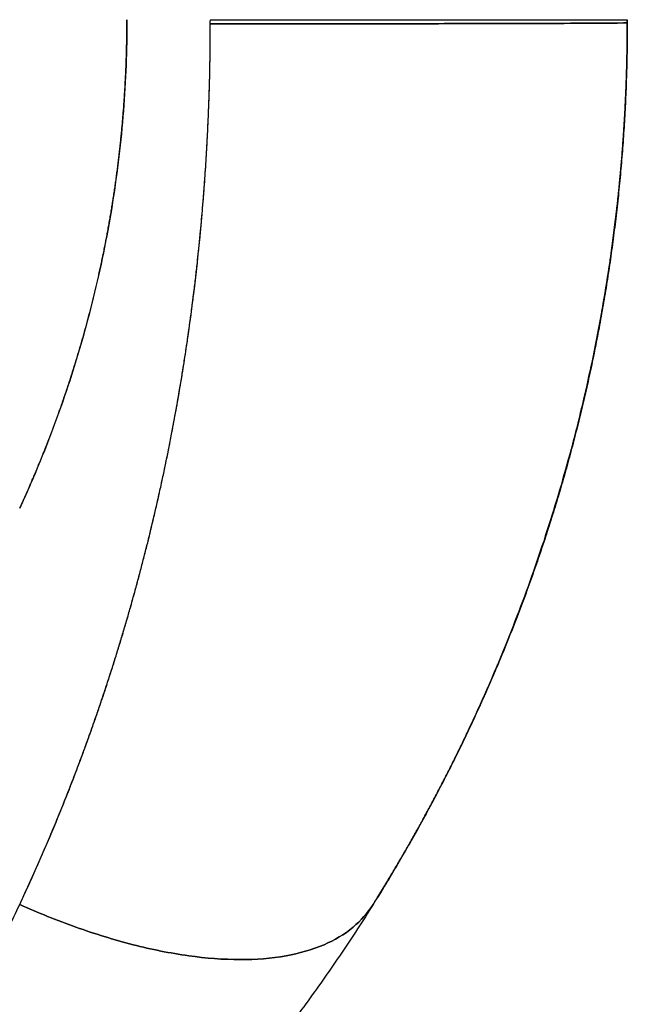
# Model space of a CAD drawing. Units: millimetres. Extents: x -406 to 190, y -28 to 415.
# Drawn here: x -201 to -201, y 78 to 78 of the extents above; entities that cross this region are included whole.
import ezdxf

# ---------------------------------------------------------------- set-up
doc = ezdxf.new("R2010")
doc.units = ezdxf.units.MM

# ---------------------------------------------------------------- blocks, each defined once
blk = doc.blocks.new('VIS-ULRD2RC0011')
at = {"color": 20, "linetype": 'Continuous'}
for points, knots in [([(-200.642401, 78.489975), (-200.642401, 78.489064), (-200.642437, 78.487239), (-200.642597, 78.484502), (-200.642866, 78.481766), (-200.643242, 78.479037), (-200.643727, 78.476322), (-200.644318, 78.473627), (-200.645015, 78.470958), (-200.645815, 78.468322), (-200.646717, 78.465724), (-200.647717, 78.463171), (-200.648448, 78.461498), (-200.64883, 78.460671)], [0, 0, 0, 0, 0.00273224, 0.00547404, 0.00822333, 0.01097803, 0.01373601, 0.01649513, 0.01925324, 0.02200823, 0.02475795, 0.02750031, 0.03023325, 0.03023325, 0.03023325, 0.03023325]), ([(-200.642401, 78.489975), (-200.642401, 78.489064), (-200.642437, 78.487239), (-200.642597, 78.484502), (-200.642866, 78.481766), (-200.643242, 78.479037), (-200.643727, 78.476322), (-200.644318, 78.473627), (-200.645015, 78.470958), (-200.645815, 78.468322), (-200.646717, 78.465724), (-200.647717, 78.463171), (-200.648448, 78.461498), (-200.64883, 78.460671)], [0, 0, 0, 0, 0.00273224, 0.00547404, 0.00822333, 0.01097803, 0.01373601, 0.01649513, 0.01925324, 0.02200823, 0.02475795, 0.02750031, 0.03023325, 0.03023325, 0.03023325, 0.03023325]), ([(-200.637401, 78.489975), (-200.636311, 78.489975), (-200.634101, 78.489975), (-200.630773, 78.489975), (-200.627454, 78.489975), (-200.624254, 78.489975), (-200.621287, 78.489975), (-200.618657, 78.489975), (-200.616452, 78.489975), (-200.614729, 78.489975), (-200.613512, 78.489975), (-200.612796, 78.489975), (-200.612483, 78.489975), (-200.612406, 78.489975)], [0, 0, 0, 0, 0.00326863, 0.00662974, 0.00998596, 0.01322485, 0.01622894, 0.01888839, 0.02111362, 0.02284511, 0.02405826, 0.02476238, 0.024995, 0.024995, 0.024995, 0.024995]), ([(-200.637401, 78.489975), (-200.636311, 78.489975), (-200.634101, 78.489975), (-200.630773, 78.489975), (-200.627454, 78.489975), (-200.624254, 78.489975), (-200.621287, 78.489975), (-200.618657, 78.489975), (-200.616452, 78.489975), (-200.614729, 78.489975), (-200.613512, 78.489975), (-200.612796, 78.489975), (-200.612483, 78.489975), (-200.612406, 78.489975)], [0, 0, 0, 0, 0.00326863, 0.00662974, 0.00998596, 0.01322485, 0.01622894, 0.01888839, 0.02111362, 0.02284511, 0.02405826, 0.02476238, 0.024995, 0.024995, 0.024995, 0.024995]), ([(-200.637401, 78.489726), (-200.637401, 78.489749), (-200.637401, 78.489794), (-200.637401, 78.489862), (-200.637401, 78.489907), (-200.637401, 78.48993)], [0, 0, 0, 0, 0.0000678693, 0.0001357388, 0.0002036082, 0.0002036082, 0.0002036082, 0.0002036082]), ([(-200.637401, 78.489726), (-200.637401, 78.489749), (-200.637401, 78.489794), (-200.637401, 78.489862), (-200.637401, 78.489907), (-200.637401, 78.48993)], [0, 0, 0, 0, 0.0000678693, 0.0001357388, 0.0002036082, 0.0002036082, 0.0002036082, 0.0002036082]), ([(-200.612401, 78.489975), (-200.612401, 78.488297), (-200.612486, 78.48493), (-200.612868, 78.479882), (-200.61351, 78.474835), (-200.61441, 78.469812), (-200.615568, 78.464831), (-200.616981, 78.459913), (-200.618642, 78.455076), (-200.620544, 78.450339), (-200.622678, 78.44572), (-200.625034, 78.441236), (-200.626749, 78.438336), (-200.627639, 78.436914)], [0, 0, 0, 0, 0.00503383, 0.01009723, 0.0151839, 0.0202874, 0.02540114, 0.03051845, 0.03563263, 0.04073703, 0.04582503, 0.05089018, 0.05592618, 0.05592618, 0.05592618, 0.05592618]), ([(-200.612401, 78.489975), (-200.612401, 78.488297), (-200.612486, 78.48493), (-200.612868, 78.479882), (-200.61351, 78.474835), (-200.61441, 78.469812), (-200.615568, 78.464831), (-200.616981, 78.459913), (-200.618642, 78.455076), (-200.620544, 78.450339), (-200.622678, 78.44572), (-200.625034, 78.441236), (-200.626749, 78.438336), (-200.627639, 78.436914)], [0, 0, 0, 0, 0.00503383, 0.01009723, 0.0151839, 0.0202874, 0.02540114, 0.03051845, 0.03563263, 0.04073703, 0.04582503, 0.05089018, 0.05592618, 0.05592618, 0.05592618, 0.05592618]), ([(-200.612401, 78.489975), (-200.612401, 78.489958), (-200.612401, 78.489924), (-200.612401, 78.489873), (-200.612401, 78.489839), (-200.612401, 78.489822)], [0, 0, 0, 0, 0.0000509021, 0.0001018042, 0.0001527062, 0.0001527062, 0.0001527062, 0.0001527062]), ([(-200.612401, 78.489975), (-200.612401, 78.489958), (-200.612401, 78.489924), (-200.612401, 78.489873), (-200.612401, 78.489839), (-200.612401, 78.489822)], [0, 0, 0, 0, 0.0000509021, 0.0001018042, 0.0001527062, 0.0001527062, 0.0001527062, 0.0001527062]), ([(-200.612401, 78.489788), (-200.612401, 78.489809), (-200.612401, 78.489847), (-200.612401, 78.489902), (-200.612401, 78.489936), (-200.612401, 78.489954)], [0, 0, 0, 0, 0.0000625612, 0.0001136076, 0.0001656018, 0.0001656018, 0.0001656018, 0.0001656018]), ([(-200.612401, 78.489788), (-200.612401, 78.489809), (-200.612401, 78.489847), (-200.612401, 78.489902), (-200.612401, 78.489936), (-200.612401, 78.489954)], [0, 0, 0, 0, 0.0000625612, 0.0001136076, 0.0001656018, 0.0001656018, 0.0001656018, 0.0001656018]), ([(-200.64883, 78.460671), (-200.648785, 78.460769), (-200.648696, 78.460964), (-200.648562, 78.461258), (-200.64843, 78.461553), (-200.648299, 78.461849), (-200.64817, 78.462146), (-200.648042, 78.462444), (-200.647914, 78.462743), (-200.647788, 78.463043), (-200.647663, 78.463344), (-200.64754, 78.463646), (-200.647417, 78.463949), (-200.647296, 78.464254), (-200.647176, 78.464559), (-200.647057, 78.464865), (-200.64694, 78.465172), (-200.646824, 78.46548), (-200.646709, 78.465789), (-200.646596, 78.466099), (-200.646483, 78.46641), (-200.646372, 78.466722), (-200.646263, 78.467034), (-200.646155, 78.467348), (-200.646048, 78.467663), (-200.645942, 78.467978), (-200.645838, 78.468295), (-200.645735, 78.468612), (-200.645634, 78.46893), (-200.645534, 78.46925), (-200.645435, 78.46957), (-200.645338, 78.46989), (-200.645243, 78.470212), (-200.645148, 78.470535), (-200.645055, 78.470858), (-200.644964, 78.471182), (-200.644874, 78.471507), (-200.644786, 78.471833), (-200.644699, 78.47216), (-200.644613, 78.472487), (-200.644529, 78.472815), (-200.644447, 78.473144), (-200.644366, 78.473474), (-200.644287, 78.473805), (-200.644209, 78.474136), (-200.644132, 78.474468), (-200.644058, 78.4748), (-200.643984, 78.475133), (-200.643913, 78.475467), (-200.643843, 78.475802), (-200.643774, 78.476137), (-200.643707, 78.476473), (-200.643642, 78.47681), (-200.643578, 78.477147), (-200.643516, 78.477485), (-200.643456, 78.477823), (-200.643397, 78.478162), (-200.64334, 78.478502), (-200.643284, 78.478842), (-200.64323, 78.479182), (-200.643178, 78.479523), (-200.643128, 78.479865), (-200.643079, 78.480207), (-200.643031, 78.48055), (-200.642986, 78.480893), (-200.642942, 78.481236), (-200.6429, 78.48158), (-200.642859, 78.481924), (-200.64282, 78.482269), (-200.642783, 78.482614), (-200.642748, 78.482959), (-200.642714, 78.483305), (-200.642682, 78.483651), (-200.642652, 78.483997), (-200.642623, 78.484344), (-200.642596, 78.484691), (-200.642571, 78.485038), (-200.642548, 78.485385), (-200.642526, 78.485733), (-200.642506, 78.486081), (-200.642488, 78.486429), (-200.642471, 78.486777), (-200.642456, 78.487125), (-200.642443, 78.487474), (-200.642431, 78.487822), (-200.642422, 78.488171), (-200.642415, 78.48852), (-200.64241, 78.488869), (-200.642406, 78.489218), (-200.642403, 78.489567), (-200.642402, 78.489799), (-200.642401, 78.489916)], [0, 0, 0, 0, 0.00032233, 0.00064489, 0.00096791, 0.0012915, 0.00161562, 0.0019402, 0.00226523, 0.00259073, 0.0029167, 0.00324315, 0.00357006, 0.00389743, 0.00422526, 0.00455355, 0.0048823, 0.0052115, 0.00554115, 0.00587125, 0.0062018, 0.00653279, 0.00686422, 0.00719608, 0.00752838, 0.00786111, 0.00819427, 0.00852785, 0.00886185, 0.00919627, 0.00953111, 0.00986635, 0.010202, 0.01053806, 0.01087451, 0.01121136, 0.0115486, 0.01188622, 0.01222423, 0.01256262, 0.01290138, 0.01324051, 0.01358, 0.01391986, 0.01426006, 0.01460062, 0.01494153, 0.01528277, 0.01562436, 0.01596627, 0.0163085, 0.01665104, 0.01699389, 0.01733705, 0.01768049, 0.01802422, 0.01836823, 0.01871252, 0.01905707, 0.01940188, 0.01974694, 0.02009225, 0.02043779, 0.02078356, 0.02112956, 0.02147577, 0.02182219, 0.02216881, 0.02251562, 0.02286261, 0.02320979, 0.02355713, 0.02390463, 0.02425229, 0.02460009, 0.02494803, 0.0252961, 0.02564429, 0.02599259, 0.026341, 0.0266895, 0.0270381, 0.02738678, 0.02773553, 0.02808434, 0.02843319, 0.02878209, 0.02913102, 0.02947998, 0.02982897, 0.03017798, 0.03017798, 0.03017798, 0.03017798]), ([(-200.64883, 78.460671), (-200.648785, 78.460769), (-200.648696, 78.460964), (-200.648562, 78.461258), (-200.64843, 78.461553), (-200.648299, 78.461849), (-200.64817, 78.462146), (-200.648042, 78.462444), (-200.647914, 78.462743), (-200.647788, 78.463043), (-200.647663, 78.463344), (-200.64754, 78.463646), (-200.647417, 78.463949), (-200.647296, 78.464254), (-200.647176, 78.464559), (-200.647057, 78.464865), (-200.64694, 78.465172), (-200.646824, 78.46548), (-200.646709, 78.465789), (-200.646596, 78.466099), (-200.646483, 78.46641), (-200.646372, 78.466722), (-200.646263, 78.467034), (-200.646155, 78.467348), (-200.646048, 78.467663), (-200.645942, 78.467978), (-200.645838, 78.468295), (-200.645735, 78.468612), (-200.645634, 78.46893), (-200.645534, 78.46925), (-200.645435, 78.46957), (-200.645338, 78.46989), (-200.645243, 78.470212), (-200.645148, 78.470535), (-200.645055, 78.470858), (-200.644964, 78.471182), (-200.644874, 78.471507), (-200.644786, 78.471833), (-200.644699, 78.47216), (-200.644613, 78.472487), (-200.644529, 78.472815), (-200.644447, 78.473144), (-200.644366, 78.473474), (-200.644287, 78.473805), (-200.644209, 78.474136), (-200.644132, 78.474468), (-200.644058, 78.4748), (-200.643984, 78.475133), (-200.643913, 78.475467), (-200.643843, 78.475802), (-200.643774, 78.476137), (-200.643707, 78.476473), (-200.643642, 78.47681), (-200.643578, 78.477147), (-200.643516, 78.477485), (-200.643456, 78.477823), (-200.643397, 78.478162), (-200.64334, 78.478502), (-200.643284, 78.478842), (-200.64323, 78.479182), (-200.643178, 78.479523), (-200.643128, 78.479865), (-200.643079, 78.480207), (-200.643031, 78.48055), (-200.642986, 78.480893), (-200.642942, 78.481236), (-200.6429, 78.48158), (-200.642859, 78.481924), (-200.64282, 78.482269), (-200.642783, 78.482614), (-200.642748, 78.482959), (-200.642714, 78.483305), (-200.642682, 78.483651), (-200.642652, 78.483997), (-200.642623, 78.484344), (-200.642596, 78.484691), (-200.642571, 78.485038), (-200.642548, 78.485385), (-200.642526, 78.485733), (-200.642506, 78.486081), (-200.642488, 78.486429), (-200.642471, 78.486777), (-200.642456, 78.487125), (-200.642443, 78.487474), (-200.642431, 78.487822), (-200.642422, 78.488171), (-200.642415, 78.48852), (-200.64241, 78.488869), (-200.642406, 78.489218), (-200.642403, 78.489567), (-200.642402, 78.489799), (-200.642401, 78.489916)], [0, 0, 0, 0, 0.00032233, 0.00064489, 0.00096791, 0.0012915, 0.00161562, 0.0019402, 0.00226523, 0.00259073, 0.0029167, 0.00324315, 0.00357006, 0.00389743, 0.00422526, 0.00455355, 0.0048823, 0.0052115, 0.00554115, 0.00587125, 0.0062018, 0.00653279, 0.00686422, 0.00719608, 0.00752838, 0.00786111, 0.00819427, 0.00852785, 0.00886185, 0.00919627, 0.00953111, 0.00986635, 0.010202, 0.01053806, 0.01087451, 0.01121136, 0.0115486, 0.01188622, 0.01222423, 0.01256262, 0.01290138, 0.01324051, 0.01358, 0.01391986, 0.01426006, 0.01460062, 0.01494153, 0.01528277, 0.01562436, 0.01596627, 0.0163085, 0.01665104, 0.01699389, 0.01733705, 0.01768049, 0.01802422, 0.01836823, 0.01871252, 0.01905707, 0.01940188, 0.01974694, 0.02009225, 0.02043779, 0.02078356, 0.02112956, 0.02147577, 0.02182219, 0.02216881, 0.02251562, 0.02286261, 0.02320979, 0.02355713, 0.02390463, 0.02425229, 0.02460009, 0.02494803, 0.0252961, 0.02564429, 0.02599259, 0.026341, 0.0266895, 0.0270381, 0.02738678, 0.02773553, 0.02808434, 0.02843319, 0.02878209, 0.02913102, 0.02947998, 0.02982897, 0.03017798, 0.03017798, 0.03017798, 0.03017798]), ([(-200.64883, 78.436914), (-200.648661, 78.437272), (-200.648328, 78.437993), (-200.647837, 78.439082), (-200.647355, 78.440182), (-200.646882, 78.441294), (-200.646418, 78.442417), (-200.645963, 78.443551), (-200.645518, 78.444698), (-200.645082, 78.445855), (-200.644655, 78.447025), (-200.644239, 78.448207), (-200.643832, 78.449401), (-200.643435, 78.450608), (-200.643049, 78.451827), (-200.642673, 78.453059), (-200.642307, 78.454304), (-200.641953, 78.455563), (-200.641609, 78.456836), (-200.641276, 78.458122), (-200.640955, 78.45942), (-200.640647, 78.460728), (-200.640352, 78.462044), (-200.64007, 78.463367), (-200.639802, 78.464697), (-200.639548, 78.466033), (-200.639307, 78.467376), (-200.639081, 78.468724), (-200.638868, 78.47008), (-200.638669, 78.471441), (-200.638484, 78.472809), (-200.638314, 78.474184), (-200.638157, 78.475565), (-200.638015, 78.476952), (-200.637887, 78.478347), (-200.637774, 78.479747), (-200.637675, 78.481155), (-200.637591, 78.48257), (-200.637522, 78.483992), (-200.637468, 78.48542), (-200.637429, 78.486852), (-200.637406, 78.488288), (-200.637401, 78.489247), (-200.637401, 78.489726)], [0, 0, 0, 0, 0.00118821, 0.0023828, 0.00358397, 0.00479193, 0.00600687, 0.00722901, 0.00845855, 0.00969572, 0.01094072, 0.01219378, 0.01345513, 0.01472506, 0.01600385, 0.01729178, 0.01858914, 0.01989667, 0.02121554, 0.02254442, 0.02388179, 0.02522614, 0.02657579, 0.02792887, 0.02928532, 0.03064531, 0.03200902, 0.03337662, 0.03474831, 0.03612424, 0.03750461, 0.03888959, 0.04027936, 0.04167414, 0.04307411, 0.0444795, 0.04589053, 0.0473074, 0.04873097, 0.05016049, 0.05159439, 0.05303108, 0.05446899, 0.05446899, 0.05446899, 0.05446899]), ([(-200.64883, 78.436914), (-200.648775, 78.437031), (-200.648665, 78.437267), (-200.648501, 78.43762), (-200.648338, 78.437975), (-200.648176, 78.438331), (-200.648015, 78.438688), (-200.647855, 78.439047), (-200.647696, 78.439407), (-200.647538, 78.439768), (-200.647381, 78.44013), (-200.647224, 78.440493), (-200.647069, 78.440858), (-200.646915, 78.441224), (-200.646762, 78.441591), (-200.64661, 78.441959), (-200.646458, 78.442328), (-200.646308, 78.442698), (-200.646159, 78.44307), (-200.646011, 78.443443), (-200.645864, 78.443817), (-200.645718, 78.444192), (-200.645573, 78.444568), (-200.645429, 78.444945), (-200.645286, 78.445323), (-200.645144, 78.445703), (-200.645003, 78.446084), (-200.644863, 78.446465), (-200.644725, 78.446848), (-200.644587, 78.447232), (-200.644451, 78.447617), (-200.644315, 78.448003), (-200.644181, 78.448391), (-200.644048, 78.448779), (-200.643916, 78.449168), (-200.643785, 78.449559), (-200.643656, 78.44995), (-200.643527, 78.450343), (-200.6434, 78.450736), (-200.643273, 78.451131), (-200.643148, 78.451527), (-200.643025, 78.451923), (-200.642902, 78.452321), (-200.64278, 78.45272), (-200.64266, 78.453119), (-200.642541, 78.45352), (-200.642423, 78.453922), (-200.642306, 78.454324), (-200.642191, 78.454728), (-200.642077, 78.455133), (-200.641964, 78.455538), (-200.641852, 78.455945), (-200.641741, 78.456352), (-200.641632, 78.45676), (-200.641524, 78.45717), (-200.641418, 78.45758), (-200.641312, 78.457991), (-200.641208, 78.458403), (-200.641105, 78.458816), (-200.641004, 78.45923), (-200.640904, 78.459644), (-200.640805, 78.46006), (-200.640707, 78.460476), (-200.640611, 78.460894), (-200.640516, 78.461312), (-200.640423, 78.46173), (-200.640331, 78.46215), (-200.64024, 78.462571), (-200.640151, 78.462992), (-200.640063, 78.463414), (-200.639976, 78.463837), (-200.639891, 78.464261), (-200.639807, 78.464685), (-200.639725, 78.46511), (-200.639644, 78.465536), (-200.639564, 78.465963), (-200.639485, 78.46639), (-200.639408, 78.466818), (-200.639333, 78.467246), (-200.639259, 78.467676), (-200.639186, 78.468106), (-200.639115, 78.468536), (-200.639045, 78.468968), (-200.638976, 78.4694), (-200.638909, 78.469832), (-200.638843, 78.470265), (-200.638779, 78.470699), (-200.638716, 78.471133), (-200.638655, 78.471568), (-200.638595, 78.472004), (-200.638537, 78.47244), (-200.638479, 78.472876), (-200.638424, 78.473313), (-200.63837, 78.473751), (-200.638317, 78.474189), (-200.638266, 78.474627), (-200.638216, 78.475066), (-200.638167, 78.475505), (-200.63812, 78.475945), (-200.638075, 78.476385), (-200.638031, 78.476826), (-200.637988, 78.477267), (-200.637947, 78.477709), (-200.637908, 78.478151), (-200.63787, 78.478593), (-200.637833, 78.479035), (-200.637798, 78.479478), (-200.637764, 78.479921), (-200.637732, 78.480365), (-200.637701, 78.480809), (-200.637672, 78.481253), (-200.637644, 78.481697), (-200.637618, 78.482142), (-200.637593, 78.482587), (-200.63757, 78.483032), (-200.637548, 78.483477), (-200.637528, 78.483923), (-200.637509, 78.484368), (-200.637492, 78.484814), (-200.637476, 78.48526), (-200.637462, 78.485706), (-200.637449, 78.486153), (-200.637437, 78.486599), (-200.637427, 78.487045), (-200.637419, 78.487492), (-200.637413, 78.487939), (-200.637409, 78.488385), (-200.637405, 78.488832), (-200.637403, 78.489279), (-200.637402, 78.489577), (-200.637401, 78.489726)], [0, 0, 0, 0, 0.00038936, 0.00077906, 0.00116945, 0.0015607, 0.00195272, 0.00234543, 0.00273882, 0.00313291, 0.00352771, 0.00392323, 0.00431945, 0.00471637, 0.00511399, 0.00551231, 0.00591132, 0.00631103, 0.00671143, 0.00711252, 0.0075143, 0.00791676, 0.0083199, 0.00872373, 0.00912823, 0.00953341, 0.00993926, 0.01034578, 0.01075296, 0.01116081, 0.01156933, 0.01197849, 0.01238832, 0.01279879, 0.01320992, 0.01362169, 0.0140341, 0.01444715, 0.01486083, 0.01527515, 0.01569009, 0.01610565, 0.01652184, 0.01693864, 0.01735605, 0.01777407, 0.01819269, 0.01861192, 0.01903173, 0.01945214, 0.01987313, 0.02029471, 0.02071686, 0.02113958, 0.02156287, 0.02198672, 0.02241113, 0.02283609, 0.0232616, 0.02368765, 0.02411424, 0.02454136, 0.024969, 0.02539716, 0.02582584, 0.02625503, 0.02668473, 0.02711492, 0.02754561, 0.02797679, 0.02840845, 0.02884058, 0.02927318, 0.02970624, 0.03013975, 0.03057371, 0.03100811, 0.03144295, 0.03187822, 0.03231391, 0.03275002, 0.03318654, 0.03362345, 0.03406076, 0.03449846, 0.03493654, 0.03537499, 0.0358138, 0.03625298, 0.0366925, 0.03713237, 0.03757257, 0.0380131, 0.03845395, 0.03889511, 0.03933658, 0.03977835, 0.0402204, 0.04066273, 0.04110534, 0.04154821, 0.04199134, 0.04243471, 0.04287833, 0.04332218, 0.04376625, 0.04421053, 0.04465502, 0.04509971, 0.04554459, 0.04598965, 0.04643488, 0.04688028, 0.04732583, 0.04777153, 0.04821736, 0.04866333, 0.04910941, 0.0495556, 0.0500019, 0.0504483, 0.05089478, 0.05134134, 0.05178796, 0.05223464, 0.05268136, 0.05312812, 0.05357492, 0.05402175, 0.05446859, 0.05446859, 0.05446859, 0.05446859]), ([(-200.64883, 78.436914), (-200.648775, 78.437031), (-200.648665, 78.437267), (-200.648501, 78.43762), (-200.648338, 78.437975), (-200.648176, 78.438331), (-200.648015, 78.438688), (-200.647855, 78.439047), (-200.647696, 78.439407), (-200.647538, 78.439768), (-200.647381, 78.44013), (-200.647224, 78.440493), (-200.647069, 78.440858), (-200.646915, 78.441224), (-200.646762, 78.441591), (-200.64661, 78.441959), (-200.646458, 78.442328), (-200.646308, 78.442698), (-200.646159, 78.44307), (-200.646011, 78.443443), (-200.645864, 78.443817), (-200.645718, 78.444192), (-200.645573, 78.444568), (-200.645429, 78.444945), (-200.645286, 78.445323), (-200.645144, 78.445703), (-200.645003, 78.446084), (-200.644863, 78.446465), (-200.644725, 78.446848), (-200.644587, 78.447232), (-200.644451, 78.447617), (-200.644315, 78.448003), (-200.644181, 78.448391), (-200.644048, 78.448779), (-200.643916, 78.449168), (-200.643785, 78.449559), (-200.643656, 78.44995), (-200.643527, 78.450343), (-200.6434, 78.450736), (-200.643273, 78.451131), (-200.643148, 78.451527), (-200.643025, 78.451923), (-200.642902, 78.452321), (-200.64278, 78.45272), (-200.64266, 78.453119), (-200.642541, 78.45352), (-200.642423, 78.453922), (-200.642306, 78.454324), (-200.642191, 78.454728), (-200.642077, 78.455133), (-200.641964, 78.455538), (-200.641852, 78.455945), (-200.641741, 78.456352), (-200.641632, 78.45676), (-200.641524, 78.45717), (-200.641418, 78.45758), (-200.641312, 78.457991), (-200.641208, 78.458403), (-200.641105, 78.458816), (-200.641004, 78.45923), (-200.640904, 78.459644), (-200.640805, 78.46006), (-200.640707, 78.460476), (-200.640611, 78.460894), (-200.640516, 78.461312), (-200.640423, 78.46173), (-200.640331, 78.46215), (-200.64024, 78.462571), (-200.640151, 78.462992), (-200.640063, 78.463414), (-200.639976, 78.463837), (-200.639891, 78.464261), (-200.639807, 78.464685), (-200.639725, 78.46511), (-200.639644, 78.465536), (-200.639564, 78.465963), (-200.639485, 78.46639), (-200.639408, 78.466818), (-200.639333, 78.467246), (-200.639259, 78.467676), (-200.639186, 78.468106), (-200.639115, 78.468536), (-200.639045, 78.468968), (-200.638976, 78.4694), (-200.638909, 78.469832), (-200.638843, 78.470265), (-200.638779, 78.470699), (-200.638716, 78.471133), (-200.638655, 78.471568), (-200.638595, 78.472004), (-200.638537, 78.47244), (-200.638479, 78.472876), (-200.638424, 78.473313), (-200.63837, 78.473751), (-200.638317, 78.474189), (-200.638266, 78.474627), (-200.638216, 78.475066), (-200.638167, 78.475505), (-200.63812, 78.475945), (-200.638075, 78.476385), (-200.638031, 78.476826), (-200.637988, 78.477267), (-200.637947, 78.477709), (-200.637908, 78.478151), (-200.63787, 78.478593), (-200.637833, 78.479035), (-200.637798, 78.479478), (-200.637764, 78.479921), (-200.637732, 78.480365), (-200.637701, 78.480809), (-200.637672, 78.481253), (-200.637644, 78.481697), (-200.637618, 78.482142), (-200.637593, 78.482587), (-200.63757, 78.483032), (-200.637548, 78.483477), (-200.637528, 78.483923), (-200.637509, 78.484368), (-200.637492, 78.484814), (-200.637476, 78.48526), (-200.637462, 78.485706), (-200.637449, 78.486153), (-200.637437, 78.486599), (-200.637427, 78.487045), (-200.637419, 78.487492), (-200.637413, 78.487939), (-200.637409, 78.488385), (-200.637405, 78.488832), (-200.637403, 78.489279), (-200.637402, 78.489577), (-200.637401, 78.489726)], [0, 0, 0, 0, 0.00038936, 0.00077906, 0.00116945, 0.0015607, 0.00195272, 0.00234543, 0.00273882, 0.00313291, 0.00352771, 0.00392323, 0.00431945, 0.00471637, 0.00511399, 0.00551231, 0.00591132, 0.00631103, 0.00671143, 0.00711252, 0.0075143, 0.00791676, 0.0083199, 0.00872373, 0.00912823, 0.00953341, 0.00993926, 0.01034578, 0.01075296, 0.01116081, 0.01156933, 0.01197849, 0.01238832, 0.01279879, 0.01320992, 0.01362169, 0.0140341, 0.01444715, 0.01486083, 0.01527515, 0.01569009, 0.01610565, 0.01652184, 0.01693864, 0.01735605, 0.01777407, 0.01819269, 0.01861192, 0.01903173, 0.01945214, 0.01987313, 0.02029471, 0.02071686, 0.02113958, 0.02156287, 0.02198672, 0.02241113, 0.02283609, 0.0232616, 0.02368765, 0.02411424, 0.02454136, 0.024969, 0.02539716, 0.02582584, 0.02625503, 0.02668473, 0.02711492, 0.02754561, 0.02797679, 0.02840845, 0.02884058, 0.02927318, 0.02970624, 0.03013975, 0.03057371, 0.03100811, 0.03144295, 0.03187822, 0.03231391, 0.03275002, 0.03318654, 0.03362345, 0.03406076, 0.03449846, 0.03493654, 0.03537499, 0.0358138, 0.03625298, 0.0366925, 0.03713237, 0.03757257, 0.0380131, 0.03845395, 0.03889511, 0.03933658, 0.03977835, 0.0402204, 0.04066273, 0.04110534, 0.04154821, 0.04199134, 0.04243471, 0.04287833, 0.04332218, 0.04376625, 0.04421053, 0.04465502, 0.04509971, 0.04554459, 0.04598965, 0.04643488, 0.04688028, 0.04732583, 0.04777153, 0.04821736, 0.04866333, 0.04910941, 0.0495556, 0.0500019, 0.0504483, 0.05089478, 0.05134134, 0.05178796, 0.05223464, 0.05268136, 0.05312812, 0.05357492, 0.05402175, 0.05446859, 0.05446859, 0.05446859, 0.05446859]), ([(-200.64883, 78.436914), (-200.648661, 78.437272), (-200.648328, 78.437993), (-200.647837, 78.439082), (-200.647355, 78.440182), (-200.646882, 78.441294), (-200.646418, 78.442417), (-200.645963, 78.443551), (-200.645518, 78.444698), (-200.645082, 78.445855), (-200.644655, 78.447025), (-200.644239, 78.448207), (-200.643832, 78.449401), (-200.643435, 78.450608), (-200.643049, 78.451827), (-200.642673, 78.453059), (-200.642307, 78.454304), (-200.641953, 78.455563), (-200.641609, 78.456836), (-200.641276, 78.458122), (-200.640955, 78.45942), (-200.640647, 78.460728), (-200.640352, 78.462044), (-200.64007, 78.463367), (-200.639802, 78.464697), (-200.639548, 78.466033), (-200.639307, 78.467376), (-200.639081, 78.468724), (-200.638868, 78.47008), (-200.638669, 78.471441), (-200.638484, 78.472809), (-200.638314, 78.474184), (-200.638157, 78.475565), (-200.638015, 78.476952), (-200.637887, 78.478347), (-200.637774, 78.479747), (-200.637675, 78.481155), (-200.637591, 78.48257), (-200.637522, 78.483992), (-200.637468, 78.48542), (-200.637429, 78.486852), (-200.637406, 78.488288), (-200.637401, 78.489247), (-200.637401, 78.489726)], [0, 0, 0, 0, 0.00118821, 0.0023828, 0.00358397, 0.00479193, 0.00600687, 0.00722901, 0.00845855, 0.00969572, 0.01094072, 0.01219378, 0.01345513, 0.01472506, 0.01600385, 0.01729178, 0.01858914, 0.01989667, 0.02121554, 0.02254442, 0.02388179, 0.02522614, 0.02657579, 0.02792887, 0.02928532, 0.03064531, 0.03200902, 0.03337662, 0.03474831, 0.03612424, 0.03750461, 0.03888959, 0.04027936, 0.04167414, 0.04307411, 0.0444795, 0.04589053, 0.0473074, 0.04873097, 0.05016049, 0.05159439, 0.05303108, 0.05446899, 0.05446899, 0.05446899, 0.05446899]), ([(-200.637401, 78.489726), (-200.635885, 78.489726), (-200.632817, 78.489727), (-200.628257, 78.48973), (-200.623881, 78.489735), (-200.619973, 78.489744), (-200.616785, 78.489751), (-200.614484, 78.489766), (-200.613125, 78.489767), (-200.61254, 78.489784), (-200.612401, 78.489788)], [0, 0, 0, 0, 0.00454908, 0.00920237, 0.01368025, 0.01767768, 0.02092492, 0.02324476, 0.02458274, 0.02500026, 0.02500026, 0.02500026, 0.02500026]), ([(-200.612401, 78.489788), (-200.612474, 78.489785), (-200.612776, 78.489773), (-200.61348, 78.489772), (-200.614685, 78.489761), (-200.616401, 78.489754), (-200.618603, 78.489747), (-200.621234, 78.48974), (-200.624208, 78.489735), (-200.627417, 78.489731), (-200.630747, 78.489728), (-200.634088, 78.489726), (-200.636307, 78.489726), (-200.637401, 78.489726)], [0, 0, 0, 0, 0.0002181, 0.0009086, 0.0021105, 0.00383434, 0.00605636, 0.00871739, 0.01172752, 0.01497603, 0.01834428, 0.02171854, 0.02500028, 0.02500028, 0.02500028, 0.02500028]), ([(-200.612401, 78.489788), (-200.612474, 78.489785), (-200.612776, 78.489773), (-200.61348, 78.489772), (-200.614685, 78.489761), (-200.616401, 78.489754), (-200.618603, 78.489747), (-200.621234, 78.48974), (-200.624208, 78.489735), (-200.627417, 78.489731), (-200.630747, 78.489728), (-200.634088, 78.489726), (-200.636307, 78.489726), (-200.637401, 78.489726)], [0, 0, 0, 0, 0.0002181, 0.0009086, 0.0021105, 0.00383434, 0.00605636, 0.00871739, 0.01172752, 0.01497603, 0.01834428, 0.02171854, 0.02500028, 0.02500028, 0.02500028, 0.02500028]), ([(-200.637401, 78.489726), (-200.635885, 78.489726), (-200.632817, 78.489727), (-200.628257, 78.48973), (-200.623881, 78.489735), (-200.619973, 78.489744), (-200.616785, 78.489751), (-200.614484, 78.489766), (-200.613125, 78.489767), (-200.61254, 78.489784), (-200.612401, 78.489788)], [0, 0, 0, 0, 0.00454908, 0.00920237, 0.01368025, 0.01767768, 0.02092492, 0.02324476, 0.02458274, 0.02500026, 0.02500026, 0.02500026, 0.02500026]), ([(-200.612401, 78.489788), (-200.612401, 78.489309), (-200.612408, 78.488351), (-200.612439, 78.486915), (-200.61249, 78.485482), (-200.612562, 78.484053), (-200.612654, 78.482631), (-200.612766, 78.481216), (-200.612898, 78.479808), (-200.613049, 78.478406), (-200.61322, 78.47701), (-200.613409, 78.475622), (-200.613618, 78.474239), (-200.613846, 78.472863), (-200.614092, 78.471493), (-200.614357, 78.47013), (-200.614641, 78.468773), (-200.614943, 78.467422), (-200.615264, 78.466077), (-200.615603, 78.464739), (-200.61596, 78.463407), (-200.616336, 78.462081), (-200.616729, 78.460762), (-200.61714, 78.459452), (-200.617568, 78.458152), (-200.618012, 78.456863), (-200.61847, 78.455588), (-200.618943, 78.454326), (-200.619431, 78.453079), (-200.619932, 78.451844), (-200.620447, 78.450623), (-200.620976, 78.449414), (-200.621519, 78.448218), (-200.622074, 78.447034), (-200.622643, 78.445862), (-200.623224, 78.444703), (-200.623818, 78.443555), (-200.624424, 78.442419), (-200.625043, 78.441295), (-200.625674, 78.440182), (-200.626316, 78.439081), (-200.626971, 78.437992), (-200.627415, 78.437272), (-200.627639, 78.436914)], [0, 0, 0, 0, 0.00143765, 0.00287438, 0.00430876, 0.00573931, 0.00716458, 0.00858396, 0.00999839, 0.01140822, 0.01281378, 0.01421537, 0.01561332, 0.01700794, 0.0183995, 0.01978829, 0.02117459, 0.02255868, 0.02394082, 0.0253213, 0.02670039, 0.02807835, 0.0294552, 0.03082914, 0.03219849, 0.03356176, 0.03491743, 0.03626419, 0.03760325, 0.0389354, 0.04026096, 0.04158023, 0.04289354, 0.04420118, 0.04550342, 0.04680049, 0.04809265, 0.04938012, 0.05066313, 0.05194191, 0.05321667, 0.05448762, 0.05575496, 0.05575496, 0.05575496, 0.05575496]), ([(-200.627639, 78.436914), (-200.627567, 78.437029), (-200.627424, 78.43726), (-200.627209, 78.437608), (-200.626995, 78.437956), (-200.626783, 78.438306), (-200.626572, 78.438657), (-200.626362, 78.439009), (-200.626153, 78.439363), (-200.625946, 78.439717), (-200.62574, 78.440072), (-200.625535, 78.440429), (-200.625332, 78.440787), (-200.62513, 78.441145), (-200.624929, 78.441505), (-200.624729, 78.441866), (-200.624531, 78.442228), (-200.624334, 78.442591), (-200.624139, 78.442955), (-200.623945, 78.44332), (-200.623752, 78.443686), (-200.623561, 78.444054), (-200.62337, 78.444422), (-200.623182, 78.444791), (-200.622994, 78.445162), (-200.622809, 78.445533), (-200.622624, 78.445906), (-200.622441, 78.446279), (-200.622259, 78.446654), (-200.622079, 78.44703), (-200.6219, 78.447406), (-200.621723, 78.447784), (-200.621547, 78.448162), (-200.621373, 78.448542), (-200.6212, 78.448923), (-200.621028, 78.449304), (-200.620858, 78.449687), (-200.62069, 78.45007), (-200.620523, 78.450455), (-200.620357, 78.45084), (-200.620193, 78.451227), (-200.620031, 78.451614), (-200.61987, 78.452003), (-200.61971, 78.452392), (-200.619552, 78.452782), (-200.619396, 78.453173), (-200.619241, 78.453565), (-200.619088, 78.453958), (-200.618936, 78.454352), (-200.618786, 78.454747), (-200.618638, 78.455143), (-200.618491, 78.455539), (-200.618346, 78.455937), (-200.618202, 78.456335), (-200.61806, 78.456734), (-200.617919, 78.457134), (-200.617781, 78.457535), (-200.617643, 78.457937), (-200.617508, 78.45834), (-200.617374, 78.458743), (-200.617242, 78.459147), (-200.617111, 78.459552), (-200.616982, 78.459958), (-200.616855, 78.460365), (-200.616729, 78.460772), (-200.616605, 78.461181), (-200.616483, 78.46159), (-200.616363, 78.461999), (-200.616244, 78.46241), (-200.616127, 78.462821), (-200.616011, 78.463233), (-200.615898, 78.463646), (-200.615786, 78.46406), (-200.615676, 78.464474), (-200.615567, 78.464889), (-200.61546, 78.465304), (-200.615355, 78.465721), (-200.615252, 78.466138), (-200.615151, 78.466555), (-200.615051, 78.466974), (-200.614953, 78.467393), (-200.614857, 78.467812), (-200.614763, 78.468232), (-200.61467, 78.468653), (-200.614579, 78.469075), (-200.61449, 78.469497), (-200.614403, 78.469919), (-200.614318, 78.470342), (-200.614234, 78.470766), (-200.614152, 78.47119), (-200.614072, 78.471615), (-200.613994, 78.47204), (-200.613918, 78.472466), (-200.613844, 78.472893), (-200.613771, 78.473319), (-200.6137, 78.473747), (-200.613631, 78.474174), (-200.613564, 78.474603), (-200.613499, 78.475031), (-200.613436, 78.47546), (-200.613374, 78.47589), (-200.613314, 78.47632), (-200.613257, 78.47675), (-200.613201, 78.477181), (-200.613147, 78.477612), (-200.613094, 78.478044), (-200.613044, 78.478476), (-200.612996, 78.478908), (-200.612949, 78.47934), (-200.612904, 78.479773), (-200.612862, 78.480206), (-200.612821, 78.48064), (-200.612782, 78.481073), (-200.612745, 78.481507), (-200.612709, 78.481942), (-200.612676, 78.482376), (-200.612645, 78.482811), (-200.612615, 78.483246), (-200.612587, 78.483681), (-200.612562, 78.484116), (-200.612538, 78.484552), (-200.612516, 78.484988), (-200.612496, 78.485424), (-200.612478, 78.48586), (-200.612461, 78.486296), (-200.612447, 78.486732), (-200.612434, 78.487168), (-200.612424, 78.487605), (-200.612416, 78.488041), (-200.61241, 78.488478), (-200.612406, 78.488915), (-200.612403, 78.489351), (-200.612402, 78.489643), (-200.612401, 78.489788)], [0, 0, 0, 0, 0.00040841, 0.00081697, 0.00122584, 0.00163508, 0.00204467, 0.00245455, 0.00286474, 0.00327523, 0.00368603, 0.00409715, 0.00450858, 0.00492032, 0.00533236, 0.00574471, 0.00615737, 0.00657034, 0.00698361, 0.00739718, 0.00781106, 0.00822524, 0.00863973, 0.00905451, 0.0094696, 0.00988499, 0.01030068, 0.01071667, 0.01113295, 0.01154954, 0.01196642, 0.01238359, 0.01280107, 0.01321883, 0.0136369, 0.01405525, 0.01447389, 0.01489283, 0.01531206, 0.01573158, 0.01615138, 0.01657147, 0.01699185, 0.01741252, 0.01783347, 0.0182547, 0.01867622, 0.01909801, 0.01952009, 0.01994245, 0.02036508, 0.02078799, 0.02121118, 0.02163464, 0.02205838, 0.02248238, 0.02290666, 0.0233312, 0.02375602, 0.0241811, 0.02460644, 0.02503205, 0.02545792, 0.02588405, 0.02631043, 0.02673708, 0.02716398, 0.02759113, 0.02801854, 0.0284462, 0.02887411, 0.02930227, 0.02973066, 0.0301593, 0.03058817, 0.03101727, 0.0314466, 0.03187617, 0.03230595, 0.03273596, 0.03316618, 0.03359663, 0.03402728, 0.03445814, 0.03488921, 0.03532049, 0.03575196, 0.03618363, 0.0366155, 0.03704755, 0.03747979, 0.03791222, 0.03834483, 0.03877761, 0.03921057, 0.0396437, 0.040077, 0.04051046, 0.04094408, 0.04137786, 0.04181179, 0.04224587, 0.04268009, 0.04311446, 0.04354897, 0.04398361, 0.04441839, 0.04485329, 0.04528831, 0.04572346, 0.04615872, 0.04659409, 0.04702957, 0.04746515, 0.04790083, 0.04833661, 0.04877249, 0.04920845, 0.04964449, 0.0500806, 0.0505168, 0.05095306, 0.05138939, 0.05182578, 0.05226224, 0.05269874, 0.0531353, 0.05357189, 0.05400851, 0.05444517, 0.05488186, 0.05531858, 0.05575531, 0.05575531, 0.05575531, 0.05575531]), ([(-200.612401, 78.489788), (-200.612401, 78.489309), (-200.612408, 78.488351), (-200.612439, 78.486915), (-200.61249, 78.485482), (-200.612562, 78.484053), (-200.612654, 78.482631), (-200.612766, 78.481216), (-200.612898, 78.479808), (-200.613049, 78.478406), (-200.61322, 78.47701), (-200.613409, 78.475622), (-200.613618, 78.474239), (-200.613846, 78.472863), (-200.614092, 78.471493), (-200.614357, 78.47013), (-200.614641, 78.468773), (-200.614943, 78.467422), (-200.615264, 78.466077), (-200.615603, 78.464739), (-200.61596, 78.463407), (-200.616336, 78.462081), (-200.616729, 78.460762), (-200.61714, 78.459452), (-200.617568, 78.458152), (-200.618012, 78.456863), (-200.61847, 78.455588), (-200.618943, 78.454326), (-200.619431, 78.453079), (-200.619932, 78.451844), (-200.620447, 78.450623), (-200.620976, 78.449414), (-200.621519, 78.448218), (-200.622074, 78.447034), (-200.622643, 78.445862), (-200.623224, 78.444703), (-200.623818, 78.443555), (-200.624424, 78.442419), (-200.625043, 78.441295), (-200.625674, 78.440182), (-200.626316, 78.439081), (-200.626971, 78.437992), (-200.627415, 78.437272), (-200.627639, 78.436914)], [0, 0, 0, 0, 0.00143765, 0.00287438, 0.00430876, 0.00573931, 0.00716458, 0.00858396, 0.00999839, 0.01140822, 0.01281378, 0.01421537, 0.01561332, 0.01700794, 0.0183995, 0.01978829, 0.02117459, 0.02255868, 0.02394082, 0.0253213, 0.02670039, 0.02807835, 0.0294552, 0.03082914, 0.03219849, 0.03356176, 0.03491743, 0.03626419, 0.03760325, 0.0389354, 0.04026096, 0.04158023, 0.04289354, 0.04420118, 0.04550342, 0.04680049, 0.04809265, 0.04938012, 0.05066313, 0.05194191, 0.05321667, 0.05448762, 0.05575496, 0.05575496, 0.05575496, 0.05575496]), ([(-200.627639, 78.436914), (-200.627567, 78.437029), (-200.627424, 78.43726), (-200.627209, 78.437608), (-200.626995, 78.437956), (-200.626783, 78.438306), (-200.626572, 78.438657), (-200.626362, 78.439009), (-200.626153, 78.439363), (-200.625946, 78.439717), (-200.62574, 78.440072), (-200.625535, 78.440429), (-200.625332, 78.440787), (-200.62513, 78.441145), (-200.624929, 78.441505), (-200.624729, 78.441866), (-200.624531, 78.442228), (-200.624334, 78.442591), (-200.624139, 78.442955), (-200.623945, 78.44332), (-200.623752, 78.443686), (-200.623561, 78.444054), (-200.62337, 78.444422), (-200.623182, 78.444791), (-200.622994, 78.445162), (-200.622809, 78.445533), (-200.622624, 78.445906), (-200.622441, 78.446279), (-200.622259, 78.446654), (-200.622079, 78.44703), (-200.6219, 78.447406), (-200.621723, 78.447784), (-200.621547, 78.448162), (-200.621373, 78.448542), (-200.6212, 78.448923), (-200.621028, 78.449304), (-200.620858, 78.449687), (-200.62069, 78.45007), (-200.620523, 78.450455), (-200.620357, 78.45084), (-200.620193, 78.451227), (-200.620031, 78.451614), (-200.61987, 78.452003), (-200.61971, 78.452392), (-200.619552, 78.452782), (-200.619396, 78.453173), (-200.619241, 78.453565), (-200.619088, 78.453958), (-200.618936, 78.454352), (-200.618786, 78.454747), (-200.618638, 78.455143), (-200.618491, 78.455539), (-200.618346, 78.455937), (-200.618202, 78.456335), (-200.61806, 78.456734), (-200.617919, 78.457134), (-200.617781, 78.457535), (-200.617643, 78.457937), (-200.617508, 78.45834), (-200.617374, 78.458743), (-200.617242, 78.459147), (-200.617111, 78.459552), (-200.616982, 78.459958), (-200.616855, 78.460365), (-200.616729, 78.460772), (-200.616605, 78.461181), (-200.616483, 78.46159), (-200.616363, 78.461999), (-200.616244, 78.46241), (-200.616127, 78.462821), (-200.616011, 78.463233), (-200.615898, 78.463646), (-200.615786, 78.46406), (-200.615676, 78.464474), (-200.615567, 78.464889), (-200.61546, 78.465304), (-200.615355, 78.465721), (-200.615252, 78.466138), (-200.615151, 78.466555), (-200.615051, 78.466974), (-200.614953, 78.467393), (-200.614857, 78.467812), (-200.614763, 78.468232), (-200.61467, 78.468653), (-200.614579, 78.469075), (-200.61449, 78.469497), (-200.614403, 78.469919), (-200.614318, 78.470342), (-200.614234, 78.470766), (-200.614152, 78.47119), (-200.614072, 78.471615), (-200.613994, 78.47204), (-200.613918, 78.472466), (-200.613844, 78.472893), (-200.613771, 78.473319), (-200.6137, 78.473747), (-200.613631, 78.474174), (-200.613564, 78.474603), (-200.613499, 78.475031), (-200.613436, 78.47546), (-200.613374, 78.47589), (-200.613314, 78.47632), (-200.613257, 78.47675), (-200.613201, 78.477181), (-200.613147, 78.477612), (-200.613094, 78.478044), (-200.613044, 78.478476), (-200.612996, 78.478908), (-200.612949, 78.47934), (-200.612904, 78.479773), (-200.612862, 78.480206), (-200.612821, 78.48064), (-200.612782, 78.481073), (-200.612745, 78.481507), (-200.612709, 78.481942), (-200.612676, 78.482376), (-200.612645, 78.482811), (-200.612615, 78.483246), (-200.612587, 78.483681), (-200.612562, 78.484116), (-200.612538, 78.484552), (-200.612516, 78.484988), (-200.612496, 78.485424), (-200.612478, 78.48586), (-200.612461, 78.486296), (-200.612447, 78.486732), (-200.612434, 78.487168), (-200.612424, 78.487605), (-200.612416, 78.488041), (-200.61241, 78.488478), (-200.612406, 78.488915), (-200.612403, 78.489351), (-200.612402, 78.489643), (-200.612401, 78.489788)], [0, 0, 0, 0, 0.00040841, 0.00081697, 0.00122584, 0.00163508, 0.00204467, 0.00245455, 0.00286474, 0.00327523, 0.00368603, 0.00409715, 0.00450858, 0.00492032, 0.00533236, 0.00574471, 0.00615737, 0.00657034, 0.00698361, 0.00739718, 0.00781106, 0.00822524, 0.00863973, 0.00905451, 0.0094696, 0.00988499, 0.01030068, 0.01071667, 0.01113295, 0.01154954, 0.01196642, 0.01238359, 0.01280107, 0.01321883, 0.0136369, 0.01405525, 0.01447389, 0.01489283, 0.01531206, 0.01573158, 0.01615138, 0.01657147, 0.01699185, 0.01741252, 0.01783347, 0.0182547, 0.01867622, 0.01909801, 0.01952009, 0.01994245, 0.02036508, 0.02078799, 0.02121118, 0.02163464, 0.02205838, 0.02248238, 0.02290666, 0.0233312, 0.02375602, 0.0241811, 0.02460644, 0.02503205, 0.02545792, 0.02588405, 0.02631043, 0.02673708, 0.02716398, 0.02759113, 0.02801854, 0.0284462, 0.02887411, 0.02930227, 0.02973066, 0.0301593, 0.03058817, 0.03101727, 0.0314466, 0.03187617, 0.03230595, 0.03273596, 0.03316618, 0.03359663, 0.03402728, 0.03445814, 0.03488921, 0.03532049, 0.03575196, 0.03618363, 0.0366155, 0.03704755, 0.03747979, 0.03791222, 0.03834483, 0.03877761, 0.03921057, 0.0396437, 0.040077, 0.04051046, 0.04094408, 0.04137786, 0.04181179, 0.04224587, 0.04268009, 0.04311446, 0.04354897, 0.04398361, 0.04441839, 0.04485329, 0.04528831, 0.04572346, 0.04615872, 0.04659409, 0.04702957, 0.04746515, 0.04790083, 0.04833661, 0.04877249, 0.04920845, 0.04964449, 0.0500806, 0.0505168, 0.05095306, 0.05138939, 0.05182578, 0.05226224, 0.05269874, 0.0531353, 0.05357189, 0.05400851, 0.05444517, 0.05488186, 0.05531858, 0.05575531, 0.05575531, 0.05575531, 0.05575531]), ([(-200.627639, 78.436914), (-200.628256, 78.435928), (-200.629525, 78.433979), (-200.631528, 78.431123), (-200.63363, 78.428339), (-200.635827, 78.42563), (-200.638117, 78.422998), (-200.640498, 78.420448), (-200.642966, 78.417983), (-200.645518, 78.415606), (-200.648153, 78.413319), (-200.650865, 78.411126), (-200.653652, 78.409028), (-200.656511, 78.407028), (-200.659437, 78.405129), (-200.662427, 78.403334), (-200.665479, 78.401644), (-200.668588, 78.400062), (-200.67175, 78.398589), (-200.674962, 78.397227), (-200.678219, 78.395978), (-200.681517, 78.394843), (-200.684853, 78.393823), (-200.688223, 78.392921), (-200.691622, 78.392137), (-200.695047, 78.391472), (-200.698492, 78.390927), (-200.701954, 78.390503), (-200.705429, 78.390198), (-200.708913, 78.390015), (-200.711238, 78.389975), (-200.712401, 78.389975)], [0, 0, 0, 0, 0.0034876, 0.0069752, 0.0104628, 0.0139505, 0.0174382, 0.0209259, 0.0244135, 0.0279012, 0.0313888, 0.0348764, 0.0383641, 0.0418518, 0.0453394, 0.048827, 0.0523147, 0.0558023, 0.05929, 0.0627776, 0.0662653, 0.0697529, 0.0732406, 0.0767282, 0.0802158, 0.0837034, 0.0871911, 0.0906787, 0.0941663, 0.097654, 0.1011417, 0.1011417, 0.1011417, 0.1011417]), ([(-200.712401, 78.389975), (-200.711529, 78.389975), (-200.709784, 78.390016), (-200.70717, 78.390199), (-200.704562, 78.390503), (-200.701964, 78.390928), (-200.699379, 78.391474), (-200.69681, 78.392139), (-200.69426, 78.392923), (-200.691732, 78.393826), (-200.689229, 78.394847), (-200.686755, 78.395982), (-200.684311, 78.397233), (-200.681902, 78.398595), (-200.67953, 78.400069), (-200.677198, 78.401651), (-200.67491, 78.403342), (-200.672667, 78.405139), (-200.670472, 78.407038), (-200.668329, 78.409038), (-200.666239, 78.411136), (-200.664205, 78.41333), (-200.662229, 78.415617), (-200.660315, 78.417995), (-200.658465, 78.420461), (-200.65668, 78.423011), (-200.654963, 78.425642), (-200.653315, 78.428351), (-200.65174, 78.431135), (-200.650238, 78.433991), (-200.64929, 78.435932), (-200.64883, 78.436914)], [0, 0, 0, 0, 0.00261611, 0.00523465, 0.00785811, 0.01048888, 0.0131293, 0.01578168, 0.01844825, 0.02113118, 0.02383239, 0.02655372, 0.02929682, 0.03206325, 0.03485441, 0.03767163, 0.04051611, 0.04338876, 0.0462903, 0.04922128, 0.05218214, 0.05517317, 0.05819456, 0.06124643, 0.06432864, 0.06744083, 0.07058251, 0.07375307, 0.07695182, 0.080178, 0.08343077, 0.08343077, 0.08343077, 0.08343077]), ([(-200.712401, 78.389975), (-200.711529, 78.389975), (-200.709784, 78.390016), (-200.70717, 78.390199), (-200.704562, 78.390503), (-200.701964, 78.390928), (-200.699379, 78.391474), (-200.69681, 78.392139), (-200.69426, 78.392923), (-200.691732, 78.393826), (-200.689229, 78.394847), (-200.686755, 78.395982), (-200.684311, 78.397233), (-200.681902, 78.398595), (-200.67953, 78.400069), (-200.677198, 78.401651), (-200.67491, 78.403342), (-200.672667, 78.405139), (-200.670472, 78.407038), (-200.668329, 78.409038), (-200.666239, 78.411136), (-200.664205, 78.41333), (-200.662229, 78.415617), (-200.660315, 78.417995), (-200.658465, 78.420461), (-200.65668, 78.423011), (-200.654963, 78.425642), (-200.653315, 78.428351), (-200.65174, 78.431135), (-200.650238, 78.433991), (-200.64929, 78.435932), (-200.64883, 78.436914)], [0, 0, 0, 0, 0.00261611, 0.00523465, 0.00785811, 0.01048888, 0.0131293, 0.01578168, 0.01844825, 0.02113118, 0.02383239, 0.02655372, 0.02929682, 0.03206325, 0.03485441, 0.03767163, 0.04051611, 0.04338876, 0.0462903, 0.04922128, 0.05218214, 0.05517317, 0.05819456, 0.06124643, 0.06432864, 0.06744083, 0.07058251, 0.07375307, 0.07695182, 0.080178, 0.08343077, 0.08343077, 0.08343077, 0.08343077]), ([(-200.627639, 78.436914), (-200.628256, 78.435928), (-200.629525, 78.433979), (-200.631528, 78.431123), (-200.63363, 78.428339), (-200.635827, 78.42563), (-200.638117, 78.422998), (-200.640498, 78.420448), (-200.642966, 78.417983), (-200.645518, 78.415606), (-200.648153, 78.413319), (-200.650865, 78.411126), (-200.653652, 78.409028), (-200.656511, 78.407028), (-200.659437, 78.405129), (-200.662427, 78.403334), (-200.665479, 78.401644), (-200.668588, 78.400062), (-200.67175, 78.398589), (-200.674962, 78.397227), (-200.678219, 78.395978), (-200.681517, 78.394843), (-200.684853, 78.393823), (-200.688223, 78.392921), (-200.691622, 78.392137), (-200.695047, 78.391472), (-200.698492, 78.390927), (-200.701954, 78.390503), (-200.705429, 78.390198), (-200.708913, 78.390015), (-200.711238, 78.389975), (-200.712401, 78.389975)], [0, 0, 0, 0, 0.0034876, 0.0069752, 0.0104628, 0.0139505, 0.0174382, 0.0209259, 0.0244135, 0.0279012, 0.0313888, 0.0348764, 0.0383641, 0.0418518, 0.0453394, 0.048827, 0.0523147, 0.0558023, 0.05929, 0.0627776, 0.0662653, 0.0697529, 0.0732406, 0.0767282, 0.0802158, 0.0837034, 0.0871911, 0.0906787, 0.0941663, 0.097654, 0.1011417, 0.1011417, 0.1011417, 0.1011417]), ([(-200.627639, 78.436914), (-200.627973, 78.436409), (-200.628826, 78.43542), (-200.63065, 78.43437), (-200.632966, 78.433729), (-200.635717, 78.433533), (-200.638803, 78.433784), (-200.642106, 78.434459), (-200.64549, 78.435513), (-200.647726, 78.436412), (-200.64883, 78.436914)], [0, 0, 0, 0, 0.00181402, 0.00384983, 0.00621768, 0.00896714, 0.01207966, 0.01548083, 0.01906131, 0.02269944, 0.02269944, 0.02269944, 0.02269944]), ([(-200.64883, 78.436914), (-200.647726, 78.436412), (-200.64549, 78.435513), (-200.642106, 78.434459), (-200.638803, 78.433784), (-200.635717, 78.433533), (-200.632966, 78.433729), (-200.63065, 78.43437), (-200.628826, 78.43542), (-200.627973, 78.436409), (-200.627639, 78.436914)], [0, 0, 0, 0, 0.00363813, 0.00721861, 0.01061978, 0.01373229, 0.01648176, 0.01884961, 0.02088541, 0.02269944, 0.02269944, 0.02269944, 0.02269944]), ([(-200.627639, 78.436914), (-200.627973, 78.436409), (-200.628826, 78.43542), (-200.63065, 78.43437), (-200.632966, 78.433729), (-200.635717, 78.433533), (-200.638803, 78.433784), (-200.642106, 78.434459), (-200.64549, 78.435513), (-200.647726, 78.436412), (-200.64883, 78.436914)], [0, 0, 0, 0, 0.00181402, 0.00384983, 0.00621768, 0.00896714, 0.01207966, 0.01548083, 0.01906131, 0.02269944, 0.02269944, 0.02269944, 0.02269944]), ([(-200.64883, 78.436914), (-200.647726, 78.436412), (-200.64549, 78.435513), (-200.642106, 78.434459), (-200.638803, 78.433784), (-200.635717, 78.433533), (-200.632966, 78.433729), (-200.63065, 78.43437), (-200.628826, 78.43542), (-200.627973, 78.436409), (-200.627639, 78.436914)], [0, 0, 0, 0, 0.00363813, 0.00721861, 0.01061978, 0.01373229, 0.01648176, 0.01884961, 0.02088541, 0.02269944, 0.02269944, 0.02269944, 0.02269944])]:
    blk.add_open_spline(points, degree=3, knots=knots, dxfattribs=at)
blk.add_open_spline([(-200.642401, 78.489916), (-200.642401, 78.489934), (-200.642401, 78.489952), (-200.642401, 78.48997)], degree=3, dxfattribs=at)
blk.add_open_spline([(-200.642401, 78.489916), (-200.642401, 78.489934), (-200.642401, 78.489952), (-200.642401, 78.48997)], degree=3, dxfattribs=at)

msp = doc.modelspace()

# ---------------------------------------------------------------- block references
at = {"color": 7}
msp.add_blockref('VIS-ULRD2RC0011', (0, 0), dxfattribs=at)

doc.saveas('drawing.dxf')
